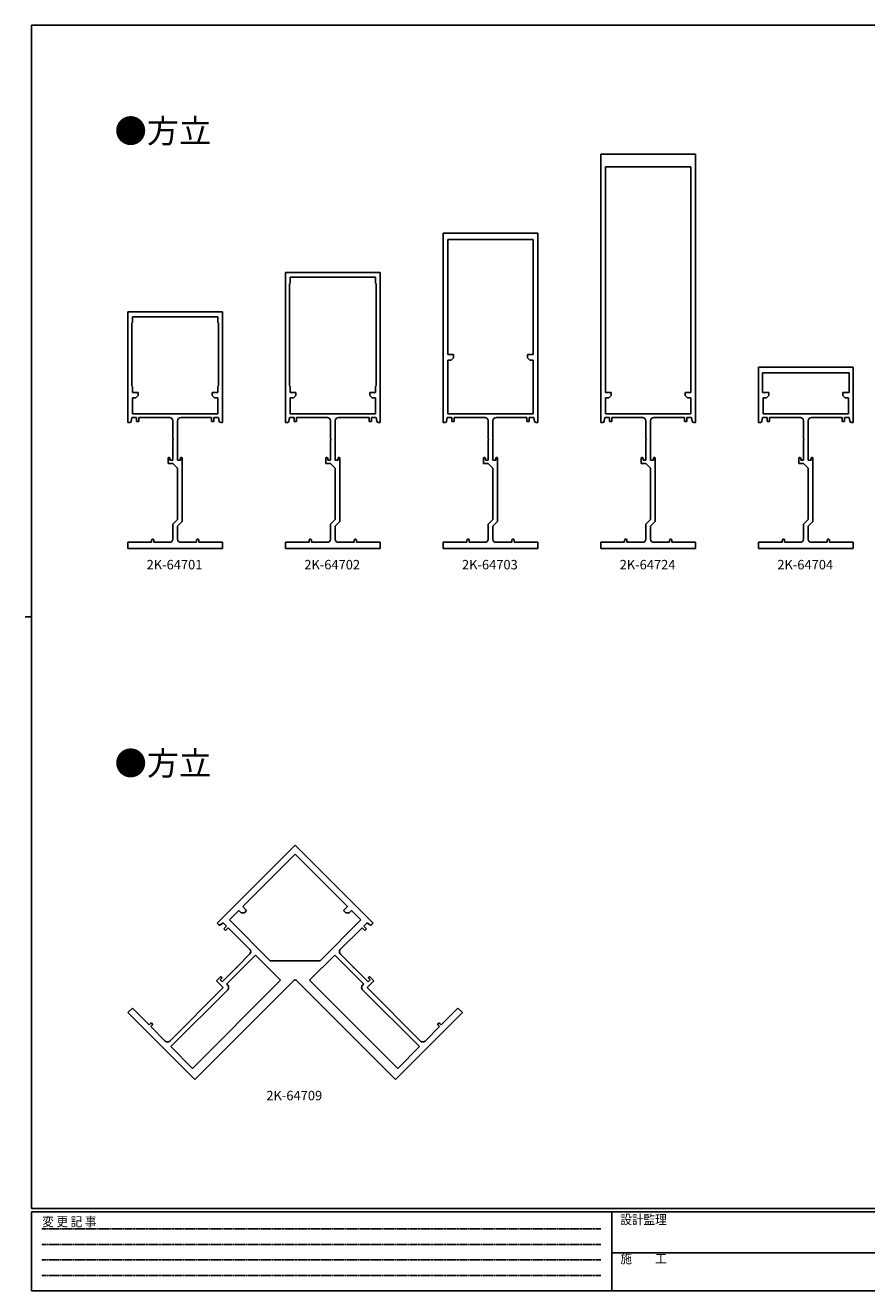
# Model space of a CAD drawing. Extents: x 0 to 1133, y 0 to 806.
# Drawn here: x 0 to 534, y 0 to 802 of the extents above; entities that cross this region are included whole.
import ezdxf
from ezdxf.enums import TextEntityAlignment as Align

# ---------------------------------------------------------------- set-up
doc = ezdxf.new("R2010")
doc.units = 0
doc.linetypes.add('HIDDEN', pattern=[0.375, 0.25, -0.125])
for name, color, linetype in [('USER1', 3, 'CONTINUOUS'), ('YKK_11', 7, 'CONTINUOUS'), ('YKK_ZWAK', 7, 'CONTINUOUS')]:
    doc.layers.add(name, color=color, linetype=linetype)
doc.styles.get("Standard").update_dxf_attribs({"font": 'ROMANS.SHX', "bigfont": 'EXTFONT.SHX'})
doc.styles.add('YKK_OSSTYLE1', font='romans.shx', dxfattribs={"width": 0.9, "bigfont": 'EXTFONT.SHX'})

# ---------------------------------------------------------------- blocks, each defined once
blk = doc.blocks.new('A201')
at = {"layer": 'YKK_ZWAK', "color": 254, "linetype": 'Continuous'}
for p, q in [((571, 410), (21, 410)), ((21, 35), (21, 410)), ((19, 222.5), (21, 222.5)), ((571, 35), (21, 35)), ((544, 34), (21, 34)), ((21, 9), (21, 34)), ((205, 34), (205, 9)), ((21, 9), (544, 9))]:
    blk.add_line(p, q, dxfattribs=at)
at = {"layer": 'YKK_ZWAK', "color": 131, "linetype": 'HIDDEN'}
for p, q in [((24.28, 28.63), (201.57, 28.63)), ((24.28, 23.68), (201.57, 23.68)), ((24.28, 18.74), (201.57, 18.74)), ((24.28, 13.79), (201.57, 13.79))]:
    blk.add_line(p, q, dxfattribs=at)
at = {"layer": 'YKK_ZWAK', "color": 131, "linetype": 'Continuous'}
blk.add_line((205, 21), (297, 21), dxfattribs=at)
at = {"layer": 'YKK_ZWAK', "color": 131, "linetype": 'Continuous', "style": 'YKK_OSSTYLE1', "width": 0.9}
for s, p in [('変 更 記 事', (24.37, 29.39)), ('設計監理', (207.69, 30.05)), ('施\u3000\u3000工', (207.69, 17.68))]:
    blk.add_text(s, height=3, dxfattribs=at).set_placement(p)

msp = doc.modelspace()

# ---------------------------------------------------------------- linework, layer by layer
at = {"layer": 'YKK_11', "color": 7, "linetype": 'Continuous', "lineweight": -3, "ltscale": 0.5}
for p, q in [((365.07, 550.33), (365.07, 720.33)), ((365.07, 720.33), (425.07, 720.33)), ((425.07, 720.33), (425.07, 550.33)), ((368.07, 569.33), (368.07, 712.33)), ((368.07, 712.33), (422.07, 712.33)), ((422.07, 712.33), (422.07, 569.33)), ((422.07, 712.33), (422.07, 569.33)), ((265.07, 670.33), (265.07, 550.33)), ((325.07, 670.33), (265.07, 670.33)), ((268.07, 593.33), (268.07, 666.33)), ((268.07, 666.33), (322.07, 666.33)), ((322.07, 666.33), (322.07, 593.33)), ((322.07, 666.33), (322.07, 593.33)), ((325.07, 550.33), (325.07, 670.33)), ((165.07, 550.33), (165.07, 645.33)), ((165.07, 645.33), (225.07, 645.33)), ((168.07, 638.63), (168.07, 642.33)), ((168.07, 642.33), (222.07, 642.33)), ((222.07, 642.33), (222.07, 638.63)), ((225.07, 645.33), (225.07, 550.33)), ((167.57, 638.13), (167.77, 638.33)), ((167.57, 573.53), (167.57, 638.13)), ((167.77, 638.33), (168.07, 638.63)), ((222.07, 638.63), (222.37, 638.33)), ((222.37, 638.33), (222.57, 638.13)), ((222.57, 638.13), (222.57, 573.53)), ((222.57, 638.13), (222.57, 573.53)), ((65.07, 620.33), (65.07, 550.33)), ((125.07, 620.33), (65.07, 620.33)), ((125.07, 550.33), (125.07, 620.33)), ((67.57, 613.13), (67.77, 613.33)), ((67.57, 573.53), (67.57, 613.13)), ((67.77, 613.33), (68.07, 613.63)), ((68.07, 613.63), (68.07, 617.33)), ((68.07, 617.33), (122.07, 617.33)), ((122.07, 617.33), (122.07, 613.63)), ((122.07, 613.63), (122.37, 613.33)), ((122.37, 613.33), (122.57, 613.13)), ((122.57, 613.13), (122.57, 573.53)), ((271.57, 593.33), (268.07, 593.33)), ((268.07, 555.83), (268.07, 589.83)), ((268.07, 589.83), (270.07, 589.83)), ((270.07, 589.83), (271.57, 591.33)), ((271.57, 591.33), (271.57, 593.33)), ((322.07, 593.33), (318.57, 593.33)), ((318.57, 593.33), (318.57, 591.33)), ((318.57, 591.33), (320.07, 589.83)), ((320.07, 589.83), (322.07, 589.83)), ((322.07, 589.83), (322.07, 555.83)), ((525.07, 585.33), (465.07, 585.33)), ((465.07, 585.33), (465.07, 550.33)), ((467.57, 581.83), (522.57, 581.83)), ((467.57, 581.83), (522.57, 581.83)), ((467.57, 569.33), (467.57, 581.83)), ((522.57, 581.83), (522.57, 569.33)), ((525.07, 550.33), (525.07, 585.33)), ((67.77, 573.33), (67.57, 573.53)), ((68.07, 573.03), (67.77, 573.33)), ((68.07, 569.33), (68.07, 573.03)), ((122.37, 573.33), (122.07, 573.03)), ((122.07, 573.03), (122.07, 569.33)), ((122.57, 573.53), (122.37, 573.33)), ((167.77, 573.33), (167.57, 573.53)), ((168.07, 573.03), (167.77, 573.33)), ((168.07, 569.33), (168.07, 573.03)), ((222.37, 573.33), (222.07, 573.03)), ((222.07, 573.03), (222.07, 569.33)), ((222.57, 573.53), (222.37, 573.33)), ((71.57, 569.33), (68.07, 569.33)), ((68.07, 555.83), (68.07, 565.83)), ((68.07, 565.83), (70.07, 565.83)), ((70.07, 565.83), (71.57, 567.33)), ((71.57, 567.33), (71.57, 569.33)), ((122.07, 569.33), (118.57, 569.33)), ((118.57, 569.33), (118.57, 567.33)), ((118.57, 567.33), (120.07, 565.83)), ((120.07, 565.83), (122.07, 565.83)), ((122.07, 565.83), (122.07, 555.83)), ((171.57, 569.33), (168.07, 569.33)), ((168.07, 555.83), (168.07, 565.83)), ((168.07, 565.83), (170.07, 565.83)), ((170.07, 565.83), (171.57, 567.33)), ((171.57, 567.33), (171.57, 569.33)), ((222.07, 569.33), (218.57, 569.33)), ((218.57, 569.33), (218.57, 567.33)), ((218.57, 567.33), (220.07, 565.83)), ((220.07, 565.83), (222.07, 565.83)), ((222.07, 565.83), (222.07, 555.83)), ((371.57, 569.33), (368.07, 569.33)), ((368.07, 555.83), (368.07, 565.83)), ((368.07, 565.83), (370.07, 565.83)), ((370.07, 565.83), (371.57, 567.33)), ((371.57, 567.33), (371.57, 569.33)), ((422.07, 569.33), (418.57, 569.33)), ((418.57, 569.33), (418.57, 567.33)), ((418.57, 567.33), (420.07, 565.83)), ((420.07, 565.83), (422.07, 565.83)), ((422.07, 565.83), (422.07, 555.83)), ((471.57, 569.33), (467.57, 569.33)), ((468.07, 555.83), (468.07, 565.83)), ((468.07, 565.83), (470.07, 565.83)), ((470.07, 565.83), (471.57, 567.33)), ((471.57, 567.33), (471.57, 569.33)), ((522.57, 569.33), (518.57, 569.33)), ((518.57, 569.33), (518.57, 567.33)), ((518.57, 567.33), (520.07, 565.83)), ((520.07, 565.83), (522.07, 565.83)), ((522.07, 565.83), (522.07, 555.83)), ((122.07, 555.83), (68.07, 555.83)), ((122.07, 555.83), (68.07, 555.83)), ((222.07, 555.83), (168.07, 555.83)), ((322.07, 555.83), (268.07, 555.83)), ((422.07, 555.83), (368.07, 555.83)), ((522.07, 555.83), (468.07, 555.83)), ((65.07, 550.33), (66.22, 550.33)), ((67.21, 551.17), (67.57, 553.33)), ((67.57, 553.33), (70.57, 553.33)), ((70.57, 553.33), (70.57, 550.83)), ((70.57, 550.83), (72.07, 550.83)), ((72.07, 550.83), (72.07, 553.33)), ((72.07, 553.33), (91.57, 553.33)), ((93.57, 551.33), (93.57, 539.79)), ((96.57, 539.79), (96.57, 551.33)), ((98.57, 553.33), (118.07, 553.33)), ((118.07, 553.33), (118.07, 550.83)), ((118.07, 550.83), (119.57, 550.83)), ((119.57, 550.83), (119.57, 553.33)), ((119.57, 553.33), (122.57, 553.33)), ((122.57, 553.33), (122.93, 551.17)), ((123.92, 550.33), (125.07, 550.33)), ((166.22, 550.33), (165.07, 550.33)), ((167.57, 553.33), (167.21, 551.17)), ((170.57, 553.33), (167.57, 553.33)), ((170.57, 550.83), (170.57, 553.33)), ((172.07, 550.83), (170.57, 550.83)), ((191.57, 553.33), (172.07, 553.33)), ((172.07, 553.33), (172.07, 550.83)), ((193.57, 539.79), (193.57, 551.33)), ((196.57, 551.33), (196.57, 539.79)), ((218.07, 553.33), (198.57, 553.33)), ((218.07, 550.83), (218.07, 553.33)), ((219.57, 550.83), (218.07, 550.83)), ((222.57, 553.33), (219.57, 553.33)), ((219.57, 553.33), (219.57, 550.83)), ((222.93, 551.17), (222.57, 553.33)), ((225.07, 550.33), (223.92, 550.33)), ((265.07, 550.33), (266.22, 550.33)), ((267.21, 551.17), (267.57, 553.33)), ((267.57, 553.33), (270.57, 553.33)), ((270.57, 553.33), (270.57, 550.83)), ((270.57, 550.83), (272.07, 550.83)), ((272.07, 550.83), (272.07, 553.33)), ((272.07, 553.33), (291.57, 553.33)), ((293.57, 551.33), (293.57, 539.79)), ((296.57, 539.79), (296.57, 551.33)), ((298.57, 553.33), (318.07, 553.33)), ((318.07, 553.33), (318.07, 550.83)), ((318.07, 550.83), (319.57, 550.83)), ((319.57, 550.83), (319.57, 553.33)), ((319.57, 553.33), (322.57, 553.33)), ((322.57, 553.33), (322.93, 551.17)), ((323.92, 550.33), (325.07, 550.33)), ((366.22, 550.33), (365.07, 550.33)), ((367.57, 553.33), (367.21, 551.17)), ((370.57, 553.33), (367.57, 553.33)), ((370.57, 550.83), (370.57, 553.33)), ((372.07, 550.83), (370.57, 550.83)), ((391.57, 553.33), (372.07, 553.33)), ((372.07, 553.33), (372.07, 550.83)), ((393.57, 539.79), (393.57, 551.33)), ((396.57, 551.33), (396.57, 539.79)), ((418.07, 553.33), (398.57, 553.33)), ((418.07, 550.83), (418.07, 553.33)), ((419.57, 550.83), (418.07, 550.83)), ((422.57, 553.33), (419.57, 553.33)), ((419.57, 553.33), (419.57, 550.83)), ((422.93, 551.17), (422.57, 553.33)), ((425.07, 550.33), (423.92, 550.33)), ((465.07, 550.33), (466.22, 550.33)), ((467.21, 551.17), (467.57, 553.33)), ((467.57, 553.33), (470.57, 553.33)), ((470.57, 553.33), (470.57, 550.83)), ((470.57, 550.83), (472.07, 550.83)), ((472.07, 550.83), (472.07, 553.33)), ((472.07, 553.33), (491.57, 553.33)), ((493.57, 551.33), (493.57, 539.79)), ((496.57, 539.79), (496.57, 551.33)), ((498.57, 553.33), (518.07, 553.33)), ((518.07, 553.33), (518.07, 550.83)), ((518.07, 550.83), (519.57, 550.83)), ((519.57, 550.83), (519.57, 553.33)), ((519.57, 553.33), (522.57, 553.33)), ((522.57, 553.33), (522.93, 551.17)), ((523.92, 550.33), (525.07, 550.33)), ((93.57, 539.79), (93.69, 539.61)), ((93.69, 539.06), (93.57, 538.88)), ((93.57, 538.88), (93.57, 526.33)), ((93.69, 539.61), (93.69, 539.06)), ((96.45, 539.61), (96.57, 539.79)), ((96.45, 539.06), (96.45, 539.61)), ((96.57, 538.88), (96.45, 539.06)), ((96.57, 526.33), (96.57, 538.88)), ((193.69, 539.61), (193.57, 539.79)), ((193.57, 538.88), (193.69, 539.06)), ((193.57, 526.33), (193.57, 538.88)), ((193.69, 539.06), (193.69, 539.61)), ((196.57, 539.79), (196.45, 539.61)), ((196.45, 539.61), (196.45, 539.06)), ((196.45, 539.06), (196.57, 538.88)), ((196.57, 538.88), (196.57, 526.33)), ((293.57, 539.79), (293.69, 539.61)), ((293.69, 539.06), (293.57, 538.88)), ((293.57, 538.88), (293.57, 526.33)), ((293.69, 539.61), (293.69, 539.06)), ((296.45, 539.61), (296.57, 539.79)), ((296.45, 539.06), (296.45, 539.61)), ((296.57, 538.88), (296.45, 539.06)), ((296.57, 526.33), (296.57, 538.88)), ((393.69, 539.61), (393.57, 539.79)), ((393.57, 538.88), (393.69, 539.06)), ((393.57, 526.33), (393.57, 538.88)), ((393.69, 539.06), (393.69, 539.61)), ((396.57, 539.79), (396.45, 539.61)), ((396.45, 539.61), (396.45, 539.06)), ((396.45, 539.06), (396.57, 538.88)), ((396.57, 538.88), (396.57, 526.33)), ((493.57, 539.79), (493.69, 539.61)), ((493.69, 539.06), (493.57, 538.88)), ((493.57, 538.88), (493.57, 526.33)), ((493.69, 539.61), (493.69, 539.06)), ((496.45, 539.61), (496.57, 539.79)), ((496.45, 539.06), (496.45, 539.61)), ((496.57, 538.88), (496.45, 539.06)), ((496.57, 526.33), (496.57, 538.88)), ((90.57, 527.53), (90.57, 524.33)), ((90.57, 524.33), (93.57, 524.33)), ((91.77, 526.33), (91.77, 527.53)), ((93.57, 526.33), (91.77, 526.33)), ((93.57, 524.33), (96.57, 521.33)), ((98.37, 526.33), (96.57, 526.33)), ((96.57, 521.33), (96.57, 488.83)), ((98.37, 527.53), (98.37, 526.33)), ((99.57, 487.59), (99.57, 527.53)), ((190.57, 524.33), (190.57, 527.53)), ((193.57, 524.33), (190.57, 524.33)), ((191.77, 527.53), (191.77, 526.33)), ((191.77, 526.33), (193.57, 526.33)), ((196.57, 521.33), (193.57, 524.33)), ((196.57, 526.33), (198.37, 526.33)), ((196.57, 488.83), (196.57, 521.33)), ((198.37, 526.33), (198.37, 527.53)), ((199.57, 527.53), (199.57, 487.59)), ((290.57, 527.53), (290.57, 524.33)), ((290.57, 524.33), (293.57, 524.33)), ((291.77, 526.33), (291.77, 527.53)), ((293.57, 526.33), (291.77, 526.33)), ((293.57, 524.33), (296.57, 521.33)), ((298.37, 526.33), (296.57, 526.33)), ((296.57, 521.33), (296.57, 488.83)), ((298.37, 527.53), (298.37, 526.33)), ((299.57, 487.59), (299.57, 527.53)), ((390.57, 524.33), (390.57, 527.53)), ((393.57, 524.33), (390.57, 524.33)), ((391.77, 527.53), (391.77, 526.33)), ((391.77, 526.33), (393.57, 526.33)), ((396.57, 521.33), (393.57, 524.33)), ((396.57, 526.33), (398.37, 526.33)), ((396.57, 488.83), (396.57, 521.33)), ((398.37, 526.33), (398.37, 527.53)), ((399.57, 527.53), (399.57, 487.59)), ((490.57, 527.53), (490.57, 524.33)), ((490.57, 524.33), (493.57, 524.33)), ((491.77, 526.33), (491.77, 527.53)), ((493.57, 526.33), (491.77, 526.33)), ((493.57, 524.33), (496.57, 521.33)), ((498.37, 526.33), (496.57, 526.33)), ((496.57, 521.33), (496.57, 488.83)), ((498.37, 527.53), (498.37, 526.33)), ((499.57, 487.59), (499.57, 527.53)), ((96.57, 488.83), (93.57, 485.83)), ((93.57, 485.83), (93.57, 476.33)), ((96.57, 484.59), (99.57, 487.59)), ((96.57, 476.33), (96.57, 484.59)), ((193.57, 485.83), (196.57, 488.83)), ((193.57, 476.33), (193.57, 485.83)), ((199.57, 487.59), (196.57, 484.59)), ((196.57, 484.59), (196.57, 476.33)), ((296.57, 488.83), (293.57, 485.83)), ((293.57, 485.83), (293.57, 476.33)), ((296.57, 484.59), (299.57, 487.59)), ((296.57, 476.33), (296.57, 484.59)), ((393.57, 485.83), (396.57, 488.83)), ((393.57, 476.33), (393.57, 485.83)), ((399.57, 487.59), (396.57, 484.59)), ((396.57, 484.59), (396.57, 476.33)), ((496.57, 488.83), (493.57, 485.83)), ((493.57, 485.83), (493.57, 476.33)), ((496.57, 484.59), (499.57, 487.59)), ((496.57, 476.33), (496.57, 484.59)), ((80.07, 474.33), (65.07, 474.33)), ((65.07, 474.33), (65.07, 470.33)), ((80.07, 475.58), (80.07, 474.33)), ((81.57, 474.33), (81.57, 475.58)), ((91.57, 474.33), (81.57, 474.33)), ((108.57, 474.33), (98.57, 474.33)), ((108.57, 475.58), (108.57, 474.33)), ((110.07, 474.33), (110.07, 475.58)), ((125.07, 474.33), (110.07, 474.33)), ((125.07, 470.33), (125.07, 474.33)), ((165.07, 470.33), (165.07, 474.33)), ((165.07, 474.33), (180.07, 474.33)), ((180.07, 474.33), (180.07, 475.58)), ((181.57, 475.58), (181.57, 474.33)), ((181.57, 474.33), (191.57, 474.33)), ((198.57, 474.33), (208.57, 474.33)), ((208.57, 474.33), (208.57, 475.58)), ((210.07, 475.58), (210.07, 474.33)), ((210.07, 474.33), (225.07, 474.33)), ((225.07, 474.33), (225.07, 470.33)), ((280.07, 474.33), (265.07, 474.33)), ((265.07, 474.33), (265.07, 470.33)), ((280.07, 475.58), (280.07, 474.33)), ((281.57, 474.33), (281.57, 475.58)), ((291.57, 474.33), (281.57, 474.33)), ((308.57, 474.33), (298.57, 474.33)), ((308.57, 475.58), (308.57, 474.33)), ((310.07, 474.33), (310.07, 475.58)), ((325.07, 474.33), (310.07, 474.33)), ((325.07, 470.33), (325.07, 474.33)), ((365.07, 470.33), (365.07, 474.33)), ((365.07, 474.33), (380.07, 474.33)), ((380.07, 474.33), (380.07, 475.58)), ((381.57, 475.58), (381.57, 474.33)), ((381.57, 474.33), (391.57, 474.33)), ((398.57, 474.33), (408.57, 474.33)), ((408.57, 474.33), (408.57, 475.58)), ((410.07, 475.58), (410.07, 474.33)), ((410.07, 474.33), (425.07, 474.33)), ((425.07, 474.33), (425.07, 470.33)), ((480.07, 474.33), (465.07, 474.33)), ((465.07, 474.33), (465.07, 470.33)), ((480.07, 475.58), (480.07, 474.33)), ((481.57, 474.33), (481.57, 475.58)), ((491.57, 474.33), (481.57, 474.33)), ((508.57, 474.33), (498.57, 474.33)), ((508.57, 475.58), (508.57, 474.33)), ((510.07, 474.33), (510.07, 475.58)), ((525.07, 474.33), (510.07, 474.33)), ((525.07, 470.33), (525.07, 474.33)), ((65.07, 470.33), (125.07, 470.33)), ((225.07, 470.33), (165.07, 470.33)), ((265.07, 470.33), (325.07, 470.33)), ((425.07, 470.33), (365.07, 470.33)), ((465.07, 470.33), (525.07, 470.33)), ((121.64, 232.84), (171.13, 282.34)), ((171.13, 282.34), (220.63, 232.84)), ((171.13, 276.68), (137.9, 243.45)), ((204.37, 243.45), (171.13, 276.68)), ((204.37, 243.45), (171.13, 276.68)), ((135.43, 240.97), (129.42, 234.96)), ((136.84, 239.56), (135.43, 240.97)), ((137.9, 243.45), (140.38, 240.97)), ((140.38, 240.97), (138.96, 239.56)), ((201.89, 240.97), (204.37, 243.45)), ((203.31, 239.56), (201.89, 240.97)), ((206.84, 240.97), (205.43, 239.56)), ((212.85, 234.96), (206.84, 240.97)), ((122.45, 232.03), (121.64, 232.84)), ((125.53, 233.19), (123.74, 231.92)), ((127.65, 231.07), (125.53, 233.19)), ((129.42, 234.96), (155.22, 209.15)), ((138.96, 239.56), (136.84, 239.56)), ((187.04, 209.15), (212.85, 234.96)), ((205.43, 239.56), (203.31, 239.56)), ((216.74, 233.19), (214.62, 231.07)), ((218.53, 231.92), (216.74, 233.19)), ((220.63, 232.84), (219.82, 232.03)), ((125.88, 229.31), (127.65, 231.07)), ((126.94, 228.24), (125.88, 229.31)), ((128.71, 230.01), (126.94, 228.24)), ((142.5, 216.22), (128.71, 230.01)), ((213.56, 230.01), (199.77, 216.22)), ((215.33, 228.24), (213.56, 230.01)), ((214.62, 231.07), (216.39, 229.31)), ((216.39, 229.31), (215.33, 228.24)), ((146.03, 212.69), (127.65, 194.3)), ((134.34, 205.23), (142.5, 213.4)), ((161.94, 196.78), (146.03, 212.69)), ((155.22, 209.15), (187.04, 209.15)), ((196.24, 212.69), (180.33, 196.78)), ((214.62, 194.3), (196.24, 212.69)), ((199.77, 213.4), (207.93, 205.23)), ((124.82, 195.72), (133.69, 204.59)), ((133.69, 204.59), (133.9, 204.63)), ((133.9, 204.63), (134.29, 205.02)), ((134.29, 205.02), (134.34, 205.23)), ((207.93, 205.23), (207.98, 205.02)), ((207.98, 205.02), (208.37, 204.63)), ((208.37, 204.63), (208.58, 204.59)), ((208.58, 204.59), (217.45, 195.72)), ((106.08, 140.92), (161.94, 196.78)), ((106.08, 140.92), (161.94, 196.78)), ((170.43, 196.78), (107.5, 133.85)), ((121.28, 196.43), (123.55, 198.69)), ((125.53, 192.18), (121.28, 196.43)), ((124.4, 197.84), (123.55, 196.99)), ((123.55, 196.99), (124.82, 195.72)), ((127.65, 194.3), (128.35, 193.6)), ((234.77, 133.85), (171.84, 196.78)), ((180.33, 196.78), (236.19, 140.92)), ((180.33, 196.78), (236.19, 140.92)), ((213.91, 193.6), (214.62, 194.3)), ((220.99, 196.43), (216.74, 192.18)), ((217.45, 195.72), (218.72, 196.99)), ((218.72, 196.99), (217.87, 197.84)), ((218.72, 198.69), (220.99, 196.43)), ((91.59, 158.24), (125.53, 192.18)), ((128.35, 190.77), (92.29, 154.71)), ((249.98, 154.71), (213.91, 190.77)), ((216.74, 192.18), (250.68, 158.24)), ((65.07, 176.27), (67.9, 179.1)), ((67.9, 179.1), (78.5, 168.49)), ((263.77, 168.49), (274.37, 179.1)), ((274.37, 179.1), (277.2, 176.27)), ((107.5, 133.85), (65.07, 176.27)), ((78.5, 168.49), (79.39, 169.38)), ((277.2, 176.27), (234.77, 133.85)), ((262.88, 169.38), (263.77, 168.49)), ((80.45, 168.32), (79.56, 167.43)), ((79.56, 167.43), (88.76, 158.24)), ((253.51, 158.24), (262.71, 167.43)), ((262.71, 167.43), (261.82, 168.32)), ((92.29, 154.71), (106.08, 140.92)), ((236.19, 140.92), (249.98, 154.71))]:
    msp.add_line(p, q, dxfattribs=at)
for centre, radius, start, end in [((66.22, 551.33), 1, 269.99999, 350.53769), ((91.57, 551.33), 2, 0.00001, 89.99999), ((98.57, 551.33), 2, 90.00001, 179.99999), ((123.92, 551.33), 1, 189.46231, 270.00001), ((166.22, 551.33), 1, 269.99999, 350.53769), ((191.57, 551.33), 2, 0.00001, 89.99999), ((198.57, 551.33), 2, 90.00001, 179.99999), ((223.92, 551.33), 1, 189.46231, 270.00001), ((266.22, 551.33), 1, 269.99999, 350.53769), ((291.57, 551.33), 2, 0.00001, 89.99999), ((298.57, 551.33), 2, 90.00001, 179.99999), ((323.92, 551.33), 1, 189.46231, 270.00001), ((366.22, 551.33), 1, 269.99999, 350.53769), ((391.57, 551.33), 2, 0.00001, 89.99999), ((398.57, 551.33), 2, 90.00001, 179.99999), ((423.92, 551.33), 1, 189.46231, 270.00001), ((466.22, 551.33), 1, 269.99999, 350.53769), ((491.57, 551.33), 2, 0.00001, 89.99999), ((498.57, 551.33), 2, 90.00001, 179.99999), ((523.92, 551.33), 1, 189.46231, 270.00001), ((91.17, 527.53), 0.6, 359.99999, 180.00001), ((98.97, 527.53), 0.6, 359.99999, 180.00001), ((191.17, 527.53), 0.6, 359.99999, 180.00001), ((198.97, 527.53), 0.6, 359.99999, 180.00001), ((291.17, 527.53), 0.6, 359.99999, 180.00001), ((298.97, 527.53), 0.6, 359.99999, 180.00001), ((391.17, 527.53), 0.6, 359.99999, 180.00001), ((398.97, 527.53), 0.6, 359.99999, 180.00001), ((491.17, 527.53), 0.6, 359.99999, 180.00001), ((498.97, 527.53), 0.6, 359.99999, 180.00001), ((80.82, 475.58), 0.75, 359.99999, 180.00001), ((91.57, 476.33), 2, 270.00001, 359.99999), ((98.57, 476.33), 2, 180.00001, 269.99999), ((109.32, 475.58), 0.75, 359.99999, 180.00001), ((180.82, 475.58), 0.75, 359.99999, 180.00001), ((191.57, 476.33), 2, 270.00001, 359.99999), ((198.57, 476.33), 2, 180.00001, 269.99999), ((209.32, 475.58), 0.75, 359.99999, 180.00001), ((280.82, 475.58), 0.75, 359.99999, 180.00001), ((291.57, 476.33), 2, 270.00001, 359.99999), ((298.57, 476.33), 2, 180.00001, 269.99999), ((309.32, 475.58), 0.75, 359.99999, 180.00001), ((380.82, 475.58), 0.75, 359.99999, 180.00001), ((391.57, 476.33), 2, 270.00001, 359.99999), ((398.57, 476.33), 2, 180.00001, 269.99999), ((409.32, 475.58), 0.75, 359.99999, 180.00001), ((480.82, 475.58), 0.75, 359.99999, 180.00001), ((491.57, 476.33), 2, 270.00001, 359.99999), ((498.57, 476.33), 2, 180.00001, 269.99999), ((509.32, 475.58), 0.75, 359.99999, 180.00001), ((123.16, 232.73), 1, 224.99999, 305.53769), ((219.11, 232.73), 1, 234.46231, 315.00001), ((141.08, 214.81), 2, 315.00001, 44.99999), ((201.19, 214.81), 2, 135.00001, 224.99999), ((123.97, 198.26), 0.6, 314.99999, 135.00001), ((126.94, 192.18), 2, 315.00001, 44.99999), ((171.13, 196.07), 1, 45.00001, 134.99999), ((215.33, 192.18), 2, 135.00001, 224.99999), ((218.3, 198.26), 0.6, 44.99999, 225.00001), ((79.92, 168.85), 0.75, 314.99999, 135.00001), ((262.35, 168.85), 0.75, 44.99999, 225.00001), ((90.17, 159.66), 2, 225.00001, 314.99999), ((252.1, 159.66), 2, 225.00001, 314.99999)]:
    msp.add_arc(centre, radius, start, end, dxfattribs=at)

# ---------------------------------------------------------------- block references
at = {"layer": 'YKK_ZWAK', "xscale": 2, "yscale": 2, "zscale": 2}
msp.add_blockref('A201', (-38, -18), dxfattribs=at)

# ---------------------------------------------------------------- texts
at = {"layer": 'USER1', "color": 3, "linetype": 'Continuous', "lineweight": -3}
for s, height, p in [('●方立', 15, (87.31, 734.99)), ('2K-64701', 6, (94.64, 460.16)), ('2K-64702', 6, (194.64, 460.16)), ('2K-64703', 6, (294.64, 460.16)), ('2K-64724', 6, (394.64, 460.16)), ('2K-64704', 6, (494.64, 460.16)), ('●方立', 15, (87.31, 334.24)), ('2K-64709', 6, (170.58, 123.67))]:
    msp.add_text(s, height=height, dxfattribs=at).set_placement(p, align=Align.MIDDLE_CENTER)

doc.saveas('drawing.dxf')
